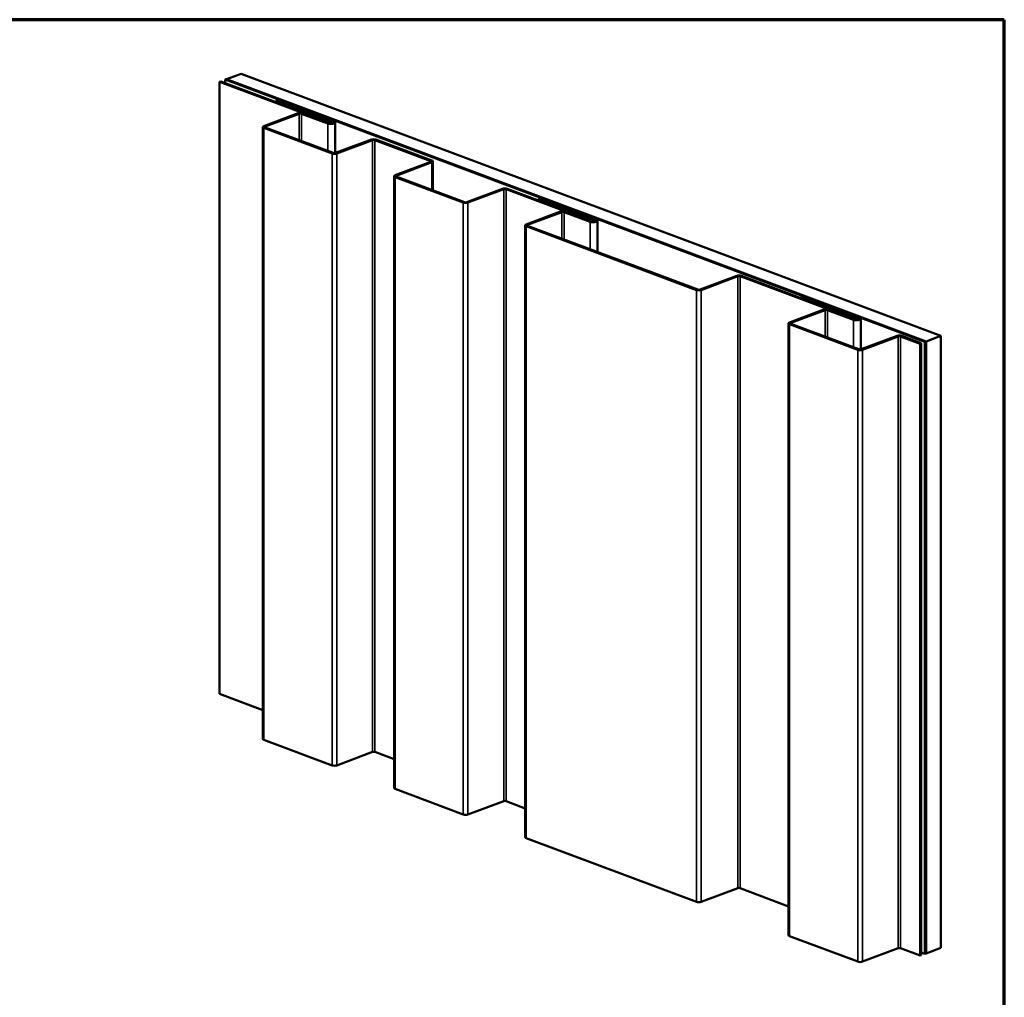
# Model space of a CAD drawing. Units: inches. Extents: x 0.7 to 26.8, y 0.8 to 20.5.
# Drawn here: x 16.8 to 26.8, y 10.6 to 20.5 of the extents above; entities that cross this region are included whole.
import ezdxf

# ---------------------------------------------------------------- set-up
doc = ezdxf.new("R2010")
doc.units = ezdxf.units.IN
doc.header["$LTSCALE"] = 2.5
doc.header["$MEASUREMENT"] = 0
doc.layers.get('0').update_dxf_attribs({"lineweight": 13})
for name, color, linetype, lineweight in [('Border (ANSI)', 7, 'Continuous', 70), ('Visible (ANSI)', 7, 'Continuous', 50), ('Visible Narrow (ANSI)', 7, 'Continuous', 35)]:
    doc.layers.add(name, color=color, linetype=linetype, lineweight=lineweight)

# ---------------------------------------------------------------- blocks, each defined once
blk = doc.blocks.new('Borders ATAS A Border')
at = {"layer": 'Border (ANSI)'}
for p, q in [((10.7, 8.2), (0.3, 8.2)), ((10.7, 0.3), (10.7, 8.2))]:
    blk.add_line(p, q, dxfattribs=at)

msp = doc.modelspace()

# ---------------------------------------------------------------- linework, layer by layer
at = {"layer": 'Visible (ANSI)'}
for p, q in [((18.8891, 19.8989), (19.0364, 19.9541)), ((19.0364, 19.9541), (26.1075, 17.3053)), ((18.8303, 19.8769), (18.8185, 19.8725)), ((18.8185, 19.8725), (18.8185, 13.6913)), ((19.928, 19.4569), (18.8185, 19.8725)), ((18.8303, 19.8769), (19.9397, 19.4613)), ((18.8862, 19.8978), (18.8767, 19.8943)), ((18.8767, 19.8943), (18.8767, 19.8595)), ((18.8767, 19.8943), (25.9478, 17.2454)), ((25.9572, 17.249), (18.8862, 19.8978)), ((18.8891, 19.8989), (18.8891, 19.8967)), ((25.9602, 17.2501), (18.8891, 19.8989)), ((19.391, 19.6834), (19.4028, 19.6879)), ((19.9618, 19.4696), (19.391, 19.6834)), ((19.391, 19.6669), (19.391, 19.6834)), ((19.4028, 19.6879), (19.9736, 19.474)), ((19.2673, 19.4252), (19.6134, 19.5549)), ((19.6252, 19.5504), (19.279, 19.4208)), ((19.9132, 19.4514), (19.6488, 19.5504)), ((19.6606, 19.5549), (19.925, 19.4558)), ((19.2575, 13.2351), (19.2575, 19.4163)), ((19.9567, 19.1493), (19.2673, 19.4075)), ((19.279, 19.4119), (19.9685, 19.1537)), ((19.9397, 19.4613), (19.928, 19.4569)), ((19.928, 19.4549), (19.928, 19.4569)), ((19.9397, 19.453), (19.9397, 19.4613)), ((19.9861, 19.1522), (19.9861, 19.4627)), ((19.992, 19.1537), (20.353, 19.2889)), ((20.3647, 19.2845), (20.0038, 19.1493)), ((20.954, 19.0725), (20.3883, 19.2845)), ((20.4001, 19.2889), (20.9658, 19.077)), ((20.5931, 18.9285), (20.954, 19.0637)), ((20.9658, 19.0593), (20.6049, 18.9241)), ((20.9755, 18.7764), (20.9755, 19.0681)), ((20.5833, 12.7385), (20.5833, 18.9197)), ((21.2825, 18.6526), (20.5931, 18.9109)), ((20.6049, 18.9153), (21.2943, 18.657)), ((21.3179, 18.657), (21.6788, 18.7922)), ((21.6906, 18.7878), (21.3297, 18.6526)), ((22.5796, 18.4636), (21.7141, 18.7878)), ((21.7259, 18.7922), (22.5914, 18.468)), ((22.0427, 18.6901), (22.0544, 18.6945)), ((22.6135, 18.4763), (22.0427, 18.6901)), ((22.0427, 18.6736), (22.0427, 18.6901)), ((22.0544, 18.6945), (22.6253, 18.4807)), ((21.9189, 18.4319), (22.2651, 18.5615)), ((22.2769, 18.5571), (21.9307, 18.4274)), ((22.5649, 18.4581), (22.3004, 18.5571)), ((22.3122, 18.5615), (22.5767, 18.4625)), ((21.9091, 12.2418), (21.9091, 18.423)), ((23.6395, 17.7696), (21.9189, 18.4142)), ((21.9307, 18.4186), (23.6513, 17.774)), ((22.5914, 18.468), (22.5796, 18.4636)), ((22.5796, 18.4615), (22.5796, 18.4636)), ((22.5914, 18.4597), (22.5914, 18.468)), ((22.6378, 18.1537), (22.6378, 18.4694)), ((23.6749, 17.774), (24.0454, 17.9128)), ((24.0925, 17.9128), (25.2526, 17.4783)), ((24.0572, 17.9084), (23.6867, 17.7696)), ((25.2408, 17.4738), (24.0807, 17.9084)), ((24.7039, 17.7004), (24.7157, 17.7048)), ((25.2747, 17.4865), (24.7039, 17.7004)), ((24.7039, 17.6838), (24.7039, 17.7004)), ((24.7157, 17.7048), (25.2865, 17.4909)), ((24.5801, 17.4421), (24.9263, 17.5718)), ((24.9381, 17.5674), (24.5919, 17.4377)), ((25.2261, 17.4683), (24.9617, 17.5674)), ((24.9735, 17.5718), (25.2379, 17.4727)), ((24.5704, 11.2521), (24.5704, 17.4333)), ((25.2696, 17.1662), (24.5801, 17.4245)), ((24.5919, 17.4289), (25.2813, 17.1706)), ((25.2526, 17.4783), (25.2408, 17.4738)), ((25.2408, 17.4718), (25.2408, 17.4738)), ((25.2526, 17.47), (25.2526, 17.4783)), ((25.299, 17.1692), (25.299, 17.4796)), ((25.3049, 17.1706), (25.6658, 17.3058)), ((25.6776, 17.3014), (25.3167, 17.1662)), ((25.8992, 17.2272), (25.7012, 17.3014)), ((25.713, 17.3058), (25.911, 17.2316)), ((25.8992, 17.2272), (25.911, 17.2316)), ((25.8992, 11.046), (25.8992, 17.2272)), ((25.911, 17.2316), (25.911, 11.0504)), ((25.9478, 17.2454), (25.9572, 17.249)), ((25.9478, 17.2454), (25.9478, 11.0642)), ((25.9572, 17.249), (25.9572, 11.0677)), ((26.1075, 17.3053), (25.9602, 17.2501)), ((25.9602, 17.2501), (25.9602, 11.0688)), ((26.1075, 17.3053), (26.1075, 11.124)), ((19.2575, 13.5268), (18.8185, 13.6913)), ((19.2673, 13.2263), (19.9567, 12.968)), ((20.0038, 12.968), (20.3647, 13.1032)), ((20.3883, 13.1032), (20.5833, 13.0302)), ((20.5931, 12.7296), (21.2825, 12.4714)), ((21.3297, 12.4714), (21.6906, 12.6066)), ((21.7141, 12.6066), (21.9091, 12.5335)), ((23.6395, 11.5884), (21.9189, 12.233)), ((24.0572, 11.7272), (23.6867, 11.5884)), ((24.5704, 11.5438), (24.0807, 11.7272)), ((24.5801, 11.2432), (25.2696, 10.985)), ((25.3167, 10.985), (25.6776, 11.1202)), ((25.7012, 11.1202), (25.8992, 11.046)), ((25.911, 11.0504), (25.8992, 11.046)), ((25.911, 11.078), (25.9478, 11.0642)), ((25.9478, 11.0642), (25.9572, 11.0677)), ((25.9572, 11.0699), (25.9602, 11.0688)), ((25.9602, 11.0688), (26.1075, 11.124))]:
    msp.add_line(p, q, dxfattribs=at)
for centre, major_axis, start_param, end_param in [((19.637, 19.546), (0.0333, 0), 0.785398, 2.356194), ((19.637, 19.546), (-0.0167, 0), 3.926991, 5.497787), ((19.2908, 19.4163), (-0.0333, 0), 5.497787, 7.068583), ((19.2908, 19.4163), (-0.0167, 0), 5.497787, 7.068583), ((19.9434, 19.4627), (0.0427, 0), 3.926991, 7.068583), ((19.9434, 19.4627), (0.026, 0), 3.926991, 7.068583), ((20.3765, 19.28), (0.0333, 0), 0.785398, 2.356194), ((20.3765, 19.28), (-0.0167, 0), 3.926991, 5.497787), ((19.9803, 19.1581), (-0.0333, 0), 0.785398, 2.356194), ((19.9803, 19.1581), (0.0167, 0), 3.926991, 5.497787), ((20.9422, 19.0681), (0.0167, 0), 5.497787, 7.068583), ((20.9422, 19.0681), (0.0333, 0), 5.497787, 7.068583), ((20.6167, 18.9197), (-0.0333, 0), 5.497787, 7.068583), ((20.6167, 18.9197), (-0.0167, 0), 5.497787, 7.068583), ((21.7024, 18.7834), (0.0333, 0), 0.785398, 2.356194), ((21.7024, 18.7834), (-0.0167, 0), 3.926991, 5.497787), ((21.3061, 18.6614), (-0.0333, 0), 0.785398, 2.356194), ((21.3061, 18.6614), (0.0167, 0), 3.926991, 5.497787), ((22.2887, 18.5527), (0.0333, 0), 0.785398, 2.356194), ((22.2887, 18.5527), (-0.0167, 0), 3.926991, 5.497787), ((21.9425, 18.423), (-0.0333, 0), 5.497787, 7.068583), ((21.9425, 18.423), (-0.0167, 0), 5.497787, 7.068583), ((22.5951, 18.4694), (0.0427, 0), 3.926991, 7.068583), ((22.5951, 18.4694), (0.026, 0), 3.926991, 7.068583), ((24.069, 17.904), (0.0333, 0), 0.785398, 2.356194), ((24.069, 17.904), (-0.0167, 0), 3.926991, 5.497787), ((23.6631, 17.7785), (-0.0333, 0), 0.785398, 2.356194), ((23.6631, 17.7785), (0.0167, 0), 3.926991, 5.497787), ((24.9499, 17.563), (0.0333, 0), 0.785398, 2.356194), ((24.9499, 17.563), (-0.0167, 0), 3.926991, 5.497787), ((24.6037, 17.4333), (-0.0333, 0), 5.497787, 7.068583), ((24.6037, 17.4333), (-0.0167, 0), 5.497787, 7.068583), ((25.2563, 17.4796), (0.0427, 0), 3.926991, 7.068583), ((25.2563, 17.4796), (0.026, 0), 3.926991, 7.068583), ((25.6894, 17.297), (0.0333, 0), 0.785398, 2.356194), ((25.6894, 17.297), (-0.0167, 0), 3.926991, 5.497787), ((25.2931, 17.175), (-0.0333, 0), 0.785398, 2.356194), ((25.2931, 17.175), (0.0167, 0), 3.926991, 5.497787), ((19.2908, 13.2351), (-0.0333, 0), 0, 0.785398), ((20.3765, 13.0988), (0.0167, 0), 0.785398, 2.356194), ((19.9803, 12.9769), (0.0333, 0), 3.926991, 5.497787), ((20.6167, 12.7385), (-0.0333, 0), 0, 0.785398), ((21.7024, 12.6022), (0.0167, 0), 0.785398, 2.356194), ((21.3061, 12.4802), (0.0333, 0), 3.926991, 5.497787), ((21.9425, 12.2418), (-0.0333, 0), 0, 0.785398), ((24.069, 11.7228), (-0.0167, 0), 3.926991, 5.497787), ((23.6631, 11.5972), (-0.0333, 0), 0.785398, 2.356194), ((24.6037, 11.2521), (-0.0333, 0), 0, 0.785398), ((25.6894, 11.1157), (0.0167, 0), 0.785398, 2.356194), ((25.2931, 10.9938), (0.0333, 0), 3.926991, 5.497787)]:
    msp.add_ellipse(centre, major_axis=major_axis, ratio=0.374607, start_param=start_param, end_param=end_param, dxfattribs=at)
at = {"layer": 'Visible Narrow (ANSI)'}
for p, q in [((19.6252, 19.2822), (19.6252, 19.5504)), ((19.6488, 19.2734), (19.6488, 19.5504)), ((19.2673, 13.2263), (19.2673, 19.4075)), ((19.279, 19.4119), (19.279, 19.4208)), ((19.9132, 19.1744), (19.9132, 19.4514)), ((19.9618, 19.4558), (19.9618, 19.4696)), ((20.3647, 13.1032), (20.3647, 19.2845)), ((20.3883, 13.1032), (20.3883, 19.2845)), ((19.9567, 12.968), (19.9567, 19.1493)), ((20.0038, 12.968), (20.0038, 19.1493)), ((20.954, 19.0637), (20.954, 19.0725)), ((20.9658, 18.7801), (20.9658, 19.0593)), ((20.5931, 12.7296), (20.5931, 18.9109)), ((20.6049, 18.9153), (20.6049, 18.9241)), ((21.6906, 12.6066), (21.6906, 18.7878)), ((21.7141, 12.6066), (21.7141, 18.7878)), ((21.2825, 12.4714), (21.2825, 18.6526)), ((21.3297, 12.4714), (21.3297, 18.6526)), ((22.2769, 18.2889), (22.2769, 18.5571)), ((22.3004, 18.2801), (22.3004, 18.5571)), ((21.9189, 12.233), (21.9189, 18.4142)), ((21.9307, 18.4186), (21.9307, 18.4274)), ((22.5649, 18.181), (22.5649, 18.4581)), ((22.6135, 18.4625), (22.6135, 18.4763)), ((24.0572, 11.7272), (24.0572, 17.9084)), ((24.0807, 11.7272), (24.0807, 17.9084)), ((23.6395, 11.5884), (23.6395, 17.7696)), ((23.6867, 11.5884), (23.6867, 17.7696)), ((24.9381, 17.2992), (24.9381, 17.5674)), ((24.9617, 17.2904), (24.9617, 17.5674)), ((24.5801, 11.2432), (24.5801, 17.4245)), ((24.5919, 17.4289), (24.5919, 17.4377)), ((25.2261, 17.1913), (25.2261, 17.4683)), ((25.2747, 17.4727), (25.2747, 17.4865)), ((25.6776, 11.1202), (25.6776, 17.3014)), ((25.7012, 11.1202), (25.7012, 17.3014)), ((25.2696, 10.985), (25.2696, 17.1662)), ((25.3167, 10.985), (25.3167, 17.1662))]:
    msp.add_line(p, q, dxfattribs=at)

# ---------------------------------------------------------------- block references
at = {"xscale": 2.5, "yscale": 2.5, "zscale": 2.5}
msp.add_blockref('Borders ATAS A Border', (0, 0), dxfattribs=at)

doc.saveas('drawing.dxf')
